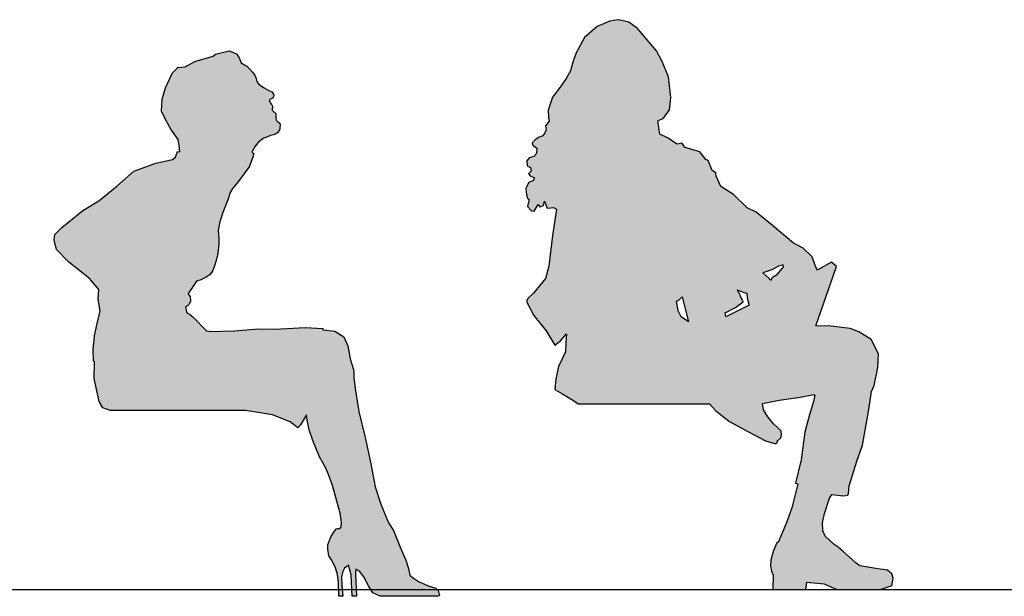
# Model space of a CAD drawing. Units: millimetres. Extents: x 24683 to 27619, y -17125 to -15280.
# Drawn here: x 27140 to 27363, y -16292 to -16162 of the extents above; entities that cross this region are included whole.
import ezdxf

# ---------------------------------------------------------------- set-up
doc = ezdxf.new("R2010")
doc.units = ezdxf.units.MM
doc.layers.add('cadblocks.pislikmimar.com', color=7, linetype='Continuous')

msp = doc.modelspace()

# ---------------------------------------------------------------- hatches: boundary and pattern name
at = {"layer": 'cadblocks.pislikmimar.com'}
h = msp.add_hatch(color=256, dxfattribs=at)
h.paths.add_polyline_path([(27308.07, -16218.771), (27309.353, -16219.986), (27309.884, -16220.453), (27310.189, -16219.75), (27311.32, -16219.058), (27312.718, -16217.405), (27312.631, -16216.987), (27311.586, -16217.261), (27310.037, -16218.102)], flags=16)
h.paths.add_polyline_path([(27304.951, -16226.102), (27299.654, -16228.738), (27299.516, -16227.852), (27301.863, -16226.591), (27303.62, -16225.331), (27302.296, -16222.651), (27303.602, -16223.152), (27304.39, -16223.396), (27304.528, -16224.381), (27304.665, -16225.131)], flags=16)
h.paths.add_polyline_path([(27289.771, -16224.235), (27291.263, -16229.892), (27289.549, -16228.715), (27288.893, -16227.4), (27288.531, -16225.198), (27289.133, -16224.864)], flags=16)
h.paths.add_polyline_path([(27311.333, -16257.044), (27311.276, -16256.843), (27312.067, -16256.128), (27312.23, -16255.43), (27312.163, -16254.562), (27311.428, -16253.858), (27310.46, -16252.913), (27309.188, -16251.376), (27308.218, -16249.752), (27307.951, -16248.327), (27311.691, -16247.548), (27316.464, -16246.859), (27319.527, -16246.309), (27319.798, -16246.432), (27319.482, -16247.86), (27318.408, -16251.444), (27317.556, -16254.843), (27316.674, -16261.049), (27315.445, -16266.356), (27315.938, -16266.527), (27314.693, -16271.678), (27313.484, -16275.115), (27311.502, -16279.76), (27311.293, -16279.699), (27310.449, -16281.609), (27309.863, -16283.776), (27309.756, -16285.019), (27309.962, -16286.27), (27310.377, -16287.135), (27310.259, -16290.399), (27317.768, -16290.399), (27317.987, -16288.752), (27321.927, -16289.098), (27324.775, -16290.399), (27334.559, -16290.399), (27337.25, -16289.464), (27337.274, -16289.107), (27337.455, -16287.863), (27337.206, -16286.818), (27336.17, -16286.021), (27333.991, -16285.694), (27329.953, -16285.016), (27329.151, -16284.464), (27326.166, -16281.789), (27325.056, -16280.856), (27324.131, -16280.231), (27322.095, -16278.304), (27321.6, -16277.136), (27321.521, -16275.352), (27321.934, -16273.21), (27323.131, -16269.711), (27323.648, -16268.894), (27326.234, -16269.183), (27327.218, -16269.094), (27327.365, -16268.712), (27327.508, -16266.977), (27329.29, -16261.372), (27330.523, -16257.787), (27331.991, -16249.673), (27332.583, -16245.647), (27333.183, -16244.242), (27334.058, -16240.216), (27334.148, -16237.114), (27332.528, -16233.881), (27329.754, -16232.092), (27327.77, -16231.359), (27323.388, -16230.853), (27319.991, -16230.776), (27324.644, -16217.324), (27323.583, -16216.352), (27320.289, -16218.173), (27319.806, -16216.894), (27319.213, -16215.13), (27317.113, -16213.172), (27314.994, -16212.095), (27310.22, -16208.083), (27306.507, -16205.028), (27304.474, -16204.086), (27301.439, -16201.079), (27298.529, -16199.228), (27297.514, -16196.905), (27297.401, -16196.167), (27296.588, -16195.639), (27295.695, -16193.377), (27295.178, -16193.157), (27293.807, -16191.413), (27290.469, -16190.425), (27289.691, -16189.479), (27288.707, -16189.654), (27286.488, -16188.233), (27284.763, -16187.437), (27284.337, -16184.435), (27285.553, -16183.768), (27286.927, -16181.942), (27287.252, -16179.111), (27286.722, -16174.411), (27285.31, -16170.981), (27284.036, -16168.535), (27279.715, -16163.513), (27277.779, -16162.054), (27275.452, -16161.518), (27273.483, -16161.856), (27270.57, -16163.033), (27267.709, -16165.514), (27265.823, -16169.026), (27265.077, -16171.096), (27264.566, -16173.091), (27263.623, -16174.829), (27262.25, -16176.79), (27260.532, -16179.034), (27259.494, -16181.99), (27259.56, -16183.627), (27259.747, -16184.5), (27258.937, -16185.536), (27259.063, -16186.398), (27258.745, -16187.112), (27258.328, -16187.778), (27257.345, -16188.187), (27256.472, -16188.792), (27255.883, -16189.397), (27256.057, -16189.925), (27256.994, -16190.551), (27256.849, -16191.782), (27256.248, -16192.485), (27255.227, -16192.758), (27254.663, -16193.449), (27254.765, -16194.544), (27255.541, -16194.936), (27255.666, -16195.748), (27255.065, -16196.365), (27255.509, -16196.905), (27256.384, -16197.235), (27256.201, -16197.925), (27255.168, -16198.309), (27254.446, -16199.591), (27254.634, -16201.104), (27254.846, -16201.891), (27255.228, -16202.186), (27254.875, -16203.762), (27255.739, -16204.744), (27256.392, -16204.866), (27257.225, -16203.337), (27257.657, -16203.841), (27258.431, -16203.519), (27258.724, -16202.583), (27259.294, -16204.132), (27260.094, -16204.105), (27260.746, -16204.017), (27261.375, -16204.372), (27260.529, -16210.368), (27259.686, -16217.263), (27258.918, -16220.058), (27256.232, -16223.376), (27254.906, -16224.598), (27254.661, -16225.226), (27256.306, -16228.41), (27259.097, -16231.861), (27261.038, -16235.129), (27262.377, -16234.092), (27263.628, -16232.599), (27263.547, -16234.569), (27263.405, -16236.674), (27261.826, -16239.939), (27261.243, -16242.734), (27261.04, -16245.147), (27262.593, -16246.103), (27265.219, -16247.684), (27266.29, -16248.399), (27295.962, -16248.399), (27297.393, -16249.977), (27300.467, -16252.402), (27304.788, -16254.76), (27308.628, -16256.794), (27311.002, -16257.437)])
msp.add_hatch(color=256, dxfattribs=at).paths.add_polyline_path([(27179.227, -16228.728), (27182.287, -16231.898), (27183.286, -16232.018), (27188.613, -16231.875), (27194.12, -16231.479), (27197.726, -16231.518), (27204.596, -16231.124), (27208.633, -16231.329), (27208.573, -16231.648), (27211.295, -16231.995), (27213.334, -16233.227), (27214.25, -16235.29), (27214.803, -16238.253), (27215.557, -16240.61), (27215.604, -16241.426), (27215.607, -16242.505), (27215.996, -16245.485), (27216.728, -16250.163), (27218.201, -16256.014), (27219.362, -16261.604), (27220.433, -16267.171), (27221.676, -16271.103), (27223.419, -16275.286), (27224.579, -16277.078), (27226.1, -16280.821), (27227.347, -16283.733), (27227.928, -16285.675), (27228.269, -16287.135), (27229.09, -16287.842), (27230.237, -16288.572), (27232.373, -16289.567), (27234.148, -16290.09), (27234.682, -16290.643), (27234.981, -16291.818), (27234.575, -16291.941), (27221.532, -16291.941), (27219.925, -16291.133), (27218.946, -16289.552), (27217.85, -16287.507), (27216.88, -16286.286), (27216.076, -16285.766), (27215.965, -16286.914), (27216.218, -16291.941), (27215.196, -16291.941), (27215.019, -16287.098), (27214.396, -16284.887), (27213.508, -16285.597), (27213.127, -16286.293), (27212.847, -16287.504), (27212.929, -16289.488), (27213.115, -16291.941), (27212.193, -16291.941), (27212.142, -16288.863), (27211.889, -16287.026), (27211.39, -16285.239), (27210.534, -16283.724), (27209.941, -16282.762), (27209.764, -16281.257), (27209.735, -16280.326), (27210.405, -16278.452), (27211.208, -16277.223), (27211.671, -16276.666), (27211.916, -16276.624), (27212.21, -16276.68), (27212.74, -16276.31), (27212.816, -16275.141), (27212.488, -16273.133), (27210.783, -16266.839), (27209.849, -16264.36), (27209.188, -16262.803), (27207.862, -16260.374), (27206.342, -16256.672), (27205.506, -16254.291), (27205.063, -16252.12), (27204.913, -16250.871), (27203.539, -16253.143), (27202.955, -16253.832), (27201.248, -16252.478), (27197.215, -16250.91), (27191.128, -16249.941), (27160.534, -16249.941), (27158.873, -16249.341), (27158.074, -16247.891), (27156.956, -16242.7), (27156.996, -16238.901), (27156.758, -16238.625), (27156.664, -16236.117), (27157.026, -16233.011), (27157.61, -16230.256), (27158.283, -16227.393), (27157.797, -16224.749), (27157.942, -16222.55), (27155.881, -16220.085), (27151.224, -16216.332), (27148.376, -16213.469), (27147.851, -16211.331), (27148.058, -16210.096), (27149.62, -16208.545), (27154.357, -16204.701), (27157.957, -16202.528), (27162.071, -16199.146), (27165.867, -16195.78), (27170.882, -16193.99), (27174.645, -16193.139), (27175.284, -16192.584), (27175.755, -16191.355), (27176.304, -16191.399), (27176.102, -16189.995), (27175.924, -16188.615), (27174.238, -16186.303), (27173.019, -16184.111), (27172.145, -16182.187), (27172.304, -16179.523), (27173.011, -16176.897), (27174.589, -16173.508), (27175.85, -16172.342), (27177.524, -16172.196), (27179.691, -16170.961), (27183.811, -16169.798), (27184.373, -16169.346), (27187.408, -16168.565), (27189.094, -16169.243), (27189.687, -16170.172), (27190.141, -16171.256), (27191.427, -16172.018), (27192.084, -16172.718), (27192.74, -16173.426), (27193.201, -16174.102), (27193.531, -16174.786), (27193.614, -16175.162), (27193.714, -16175.472), (27193.821, -16175.708), (27194.092, -16176.05), (27194.527, -16176.399), (27195.362, -16176.951), (27196.386, -16177.518), (27197.082, -16177.834), (27197.361, -16178.184), (27197.518, -16178.599), (27197.447, -16178.951), (27197.211, -16179.254), (27196.926, -16179.427), (27196.771, -16179.469), (27196.616, -16179.608), (27196.479, -16179.862), (27196.692, -16180.164), (27197.001, -16180.721), (27197.186, -16180.84), (27197.216, -16181.17), (27197.241, -16181.341), (27197.242, -16181.48), (27197.185, -16181.717), (27197.174, -16181.975), (27197.437, -16182.292), (27197.642, -16182.429), (27197.822, -16182.551), (27197.978, -16182.706), (27198.011, -16182.877), (27197.979, -16183.041), (27197.957, -16183.483), (27197.942, -16183.769), (27198.075, -16184.258), (27198.272, -16184.437), (27198.608, -16184.672), (27198.871, -16184.908), (27198.954, -16185.382), (27198.916, -16185.905), (27198.852, -16186.305), (27198.682, -16186.641), (27198.341, -16187.1), (27197.934, -16187.396), (27197.461, -16187.578), (27196.809, -16187.752), (27196.099, -16187.992), (27195.3, -16188.29), (27194.526, -16188.833), (27193.924, -16189.383), (27193.607, -16189.776), (27193.315, -16190.162), (27192.713, -16191.174), (27192.584, -16191.509), (27193.006, -16191.77), (27192.754, -16192.648), (27191.931, -16194.8), (27189.357, -16198.243), (27188.204, -16199.71), (27187.677, -16200.62), (27187.096, -16202.297), (27185.998, -16205.104), (27185.354, -16207.215), (27184.913, -16209.095), (27185.118, -16211.071), (27185.099, -16212.215), (27184.856, -16214.381), (27184.495, -16215.984), (27184.117, -16217.211), (27183.746, -16218.25), (27183.08, -16219.225), (27182.242, -16219.785), (27181.019, -16220.354), (27180.032, -16220.636), (27179.48, -16221.57), (27178.352, -16223.25), (27178.174, -16223.569), (27178.626, -16224.164), (27178.672, -16225.16), (27178.381, -16225.872), (27178.006, -16226.209), (27177.591, -16226.448), (27177.7, -16227.117), (27177.76, -16227.656), (27178.505, -16228.102)])

# ---------------------------------------------------------------- linework, layer by layer
for p, q in [((27273.483, -16161.856), (27270.57, -16163.033)), ((27275.452, -16161.518), (27273.483, -16161.856)), ((27277.779, -16162.054), (27275.452, -16161.518)), ((27279.715, -16163.513), (27277.779, -16162.054)), ((27270.57, -16163.033), (27267.709, -16165.514)), ((27284.036, -16168.535), (27279.715, -16163.513)), ((27267.709, -16165.514), (27265.823, -16169.026)), ((27183.811, -16169.798), (27184.373, -16169.346)), ((27184.373, -16169.346), (27187.408, -16168.565)), ((27187.408, -16168.565), (27189.094, -16169.243)), ((27189.094, -16169.243), (27189.687, -16170.172)), ((27265.823, -16169.026), (27265.077, -16171.096)), ((27285.31, -16170.981), (27284.036, -16168.535)), ((27177.524, -16172.196), (27179.691, -16170.961)), ((27179.691, -16170.961), (27183.811, -16169.798)), ((27189.687, -16170.172), (27190.141, -16171.256)), ((27190.141, -16171.256), (27191.427, -16172.018)), ((27265.077, -16171.096), (27264.566, -16173.091)), ((27286.722, -16174.411), (27285.31, -16170.981)), ((27173.011, -16176.897), (27174.589, -16173.508)), ((27174.589, -16173.508), (27175.85, -16172.342)), ((27175.85, -16172.342), (27177.524, -16172.196)), ((27191.427, -16172.018), (27192.084, -16172.718)), ((27192.084, -16172.718), (27192.74, -16173.426)), ((27192.74, -16173.426), (27193.201, -16174.102)), ((27264.566, -16173.091), (27263.623, -16174.829)), ((27193.201, -16174.102), (27193.531, -16174.786)), ((27193.531, -16174.786), (27193.614, -16175.162)), ((27193.614, -16175.162), (27193.714, -16175.472)), ((27193.714, -16175.472), (27193.821, -16175.708)), ((27193.821, -16175.708), (27194.092, -16176.05)), ((27194.092, -16176.05), (27194.527, -16176.399)), ((27263.623, -16174.829), (27262.25, -16176.79)), ((27287.252, -16179.111), (27286.722, -16174.411)), ((27172.304, -16179.523), (27173.011, -16176.897)), ((27194.527, -16176.399), (27195.362, -16176.951)), ((27195.362, -16176.951), (27196.386, -16177.518)), ((27196.386, -16177.518), (27197.082, -16177.834)), ((27197.082, -16177.834), (27197.361, -16178.184)), ((27197.361, -16178.184), (27197.518, -16178.599)), ((27262.25, -16176.79), (27260.532, -16179.034)), ((27172.145, -16182.187), (27172.304, -16179.523)), ((27196.616, -16179.608), (27196.479, -16179.862)), ((27196.479, -16179.862), (27196.692, -16180.164)), ((27196.771, -16179.469), (27196.616, -16179.608)), ((27196.692, -16180.164), (27197.001, -16180.721)), ((27196.926, -16179.427), (27196.771, -16179.469)), ((27197.211, -16179.254), (27196.926, -16179.427)), ((27197.001, -16180.721), (27197.186, -16180.84)), ((27197.447, -16178.951), (27197.211, -16179.254)), ((27197.518, -16178.599), (27197.447, -16178.951)), ((27260.532, -16179.034), (27259.494, -16181.99)), ((27286.927, -16181.942), (27287.252, -16179.111)), ((27173.019, -16184.111), (27172.145, -16182.187)), ((27197.185, -16181.717), (27197.174, -16181.975)), ((27197.174, -16181.975), (27197.437, -16182.292)), ((27197.242, -16181.48), (27197.185, -16181.717)), ((27197.186, -16180.84), (27197.216, -16181.17)), ((27197.216, -16181.17), (27197.241, -16181.341)), ((27197.241, -16181.341), (27197.242, -16181.48)), ((27197.437, -16182.292), (27197.642, -16182.429)), ((27197.642, -16182.429), (27197.822, -16182.551)), ((27197.822, -16182.551), (27197.978, -16182.706)), ((27197.978, -16182.706), (27198.011, -16182.877)), ((27198.011, -16182.877), (27197.979, -16183.041)), ((27259.494, -16181.99), (27259.56, -16183.627)), ((27285.553, -16183.768), (27286.927, -16181.942)), ((27174.238, -16186.303), (27173.019, -16184.111)), ((27197.957, -16183.483), (27197.942, -16183.769)), ((27197.942, -16183.769), (27198.075, -16184.258)), ((27197.979, -16183.041), (27197.957, -16183.483)), ((27198.075, -16184.258), (27198.272, -16184.437)), ((27198.272, -16184.437), (27198.608, -16184.672)), ((27198.608, -16184.672), (27198.871, -16184.908)), ((27198.871, -16184.908), (27198.954, -16185.382)), ((27259.747, -16184.5), (27258.937, -16185.536)), ((27259.56, -16183.627), (27259.747, -16184.5)), ((27284.337, -16184.435), (27285.553, -16183.768)), ((27284.763, -16187.437), (27284.337, -16184.435)), ((27175.924, -16188.615), (27174.238, -16186.303)), ((27197.934, -16187.396), (27197.461, -16187.578)), ((27198.341, -16187.1), (27197.934, -16187.396)), ((27198.682, -16186.641), (27198.341, -16187.1)), ((27198.852, -16186.305), (27198.682, -16186.641)), ((27198.916, -16185.905), (27198.852, -16186.305)), ((27198.954, -16185.382), (27198.916, -16185.905)), ((27258.745, -16187.112), (27258.328, -16187.778)), ((27259.063, -16186.398), (27258.745, -16187.112)), ((27258.937, -16185.536), (27259.063, -16186.398)), ((27286.488, -16188.233), (27284.763, -16187.437)), ((27176.102, -16189.995), (27175.924, -16188.615)), ((27193.924, -16189.383), (27193.607, -16189.776)), ((27194.526, -16188.833), (27193.924, -16189.383)), ((27195.3, -16188.29), (27194.526, -16188.833)), ((27196.099, -16187.992), (27195.3, -16188.29)), ((27196.809, -16187.752), (27196.099, -16187.992)), ((27197.461, -16187.578), (27196.809, -16187.752)), ((27256.472, -16188.792), (27255.883, -16189.397)), ((27255.883, -16189.397), (27256.057, -16189.925)), ((27257.345, -16188.187), (27256.472, -16188.792)), ((27258.328, -16187.778), (27257.345, -16188.187)), ((27288.707, -16189.654), (27286.488, -16188.233)), ((27289.691, -16189.479), (27288.707, -16189.654)), ((27290.469, -16190.425), (27289.691, -16189.479)), ((27175.284, -16192.584), (27175.755, -16191.355)), ((27175.755, -16191.355), (27176.304, -16191.399)), ((27176.304, -16191.399), (27176.102, -16189.995)), ((27192.713, -16191.174), (27192.584, -16191.509)), ((27192.584, -16191.509), (27193.006, -16191.77)), ((27193.315, -16190.162), (27192.713, -16191.174)), ((27193.006, -16191.77), (27192.754, -16192.648)), ((27193.607, -16189.776), (27193.315, -16190.162)), ((27256.057, -16189.925), (27256.994, -16190.551)), ((27256.849, -16191.782), (27256.248, -16192.485)), ((27256.994, -16190.551), (27256.849, -16191.782)), ((27293.807, -16191.413), (27290.469, -16190.425)), ((27295.178, -16193.157), (27293.807, -16191.413)), ((27165.867, -16195.78), (27170.882, -16193.99)), ((27170.882, -16193.99), (27174.645, -16193.139)), ((27174.645, -16193.139), (27175.284, -16192.584)), ((27192.754, -16192.648), (27191.931, -16194.8)), ((27255.227, -16192.758), (27254.663, -16193.449)), ((27254.663, -16193.449), (27254.765, -16194.544)), ((27256.248, -16192.485), (27255.227, -16192.758)), ((27295.695, -16193.377), (27295.178, -16193.157)), ((27296.588, -16195.639), (27295.695, -16193.377)), ((27162.071, -16199.146), (27165.867, -16195.78)), ((27191.931, -16194.8), (27189.357, -16198.243)), ((27254.765, -16194.544), (27255.541, -16194.936)), ((27255.666, -16195.748), (27255.065, -16196.365)), ((27255.541, -16194.936), (27255.666, -16195.748)), ((27297.401, -16196.167), (27296.588, -16195.639)), ((27297.514, -16196.905), (27297.401, -16196.167)), ((27189.357, -16198.243), (27188.204, -16199.71)), ((27255.168, -16198.309), (27254.446, -16199.591)), ((27255.065, -16196.365), (27255.509, -16196.905)), ((27256.201, -16197.925), (27255.168, -16198.309)), ((27255.509, -16196.905), (27256.384, -16197.235)), ((27256.384, -16197.235), (27256.201, -16197.925)), ((27298.529, -16199.228), (27297.514, -16196.905)), ((27157.957, -16202.528), (27162.071, -16199.146)), ((27187.677, -16200.62), (27187.096, -16202.297)), ((27188.204, -16199.71), (27187.677, -16200.62)), ((27254.446, -16199.591), (27254.634, -16201.104)), ((27301.439, -16201.079), (27298.529, -16199.228)), ((27154.357, -16204.701), (27157.957, -16202.528)), ((27187.096, -16202.297), (27185.998, -16205.104)), ((27254.634, -16201.104), (27254.846, -16201.891)), ((27254.846, -16201.891), (27255.228, -16202.186)), ((27255.228, -16202.186), (27254.875, -16203.762)), ((27258.431, -16203.519), (27258.724, -16202.583)), ((27258.724, -16202.583), (27259.294, -16204.132)), ((27304.474, -16204.086), (27301.439, -16201.079)), ((27149.62, -16208.545), (27154.357, -16204.701)), ((27185.998, -16205.104), (27185.354, -16207.215)), ((27254.875, -16203.762), (27255.739, -16204.744)), ((27255.739, -16204.744), (27256.392, -16204.866)), ((27256.392, -16204.866), (27257.225, -16203.337)), ((27257.225, -16203.337), (27257.657, -16203.841)), ((27257.657, -16203.841), (27258.431, -16203.519)), ((27259.294, -16204.132), (27260.094, -16204.105)), ((27260.094, -16204.105), (27260.746, -16204.017)), ((27261.375, -16204.372), (27260.529, -16210.368)), ((27260.746, -16204.017), (27261.375, -16204.372)), ((27306.507, -16205.028), (27304.474, -16204.086)), ((27310.22, -16208.083), (27306.507, -16205.028)), ((27185.354, -16207.215), (27184.913, -16209.095)), ((27148.058, -16210.096), (27149.62, -16208.545)), ((27184.913, -16209.095), (27185.118, -16211.071)), ((27314.994, -16212.095), (27310.22, -16208.083)), ((27147.851, -16211.331), (27148.058, -16210.096)), ((27148.376, -16213.469), (27147.851, -16211.331)), ((27185.118, -16211.071), (27185.099, -16212.215)), ((27260.529, -16210.368), (27259.686, -16217.263)), ((27151.224, -16216.332), (27148.376, -16213.469)), ((27185.099, -16212.215), (27184.856, -16214.381)), ((27317.113, -16213.172), (27314.994, -16212.095)), ((27319.213, -16215.13), (27317.113, -16213.172)), ((27155.881, -16220.085), (27151.224, -16216.332)), ((27184.495, -16215.984), (27184.117, -16217.211)), ((27184.856, -16214.381), (27184.495, -16215.984)), ((27319.806, -16216.894), (27319.213, -16215.13)), ((27323.583, -16216.352), (27320.289, -16218.173)), ((27324.644, -16217.324), (27323.583, -16216.352)), ((27183.746, -16218.25), (27183.08, -16219.225)), ((27184.117, -16217.211), (27183.746, -16218.25)), ((27259.686, -16217.263), (27258.918, -16220.058)), ((27310.037, -16218.102), (27308.07, -16218.771)), ((27311.586, -16217.261), (27310.037, -16218.102)), ((27311.32, -16219.058), (27312.718, -16217.405)), ((27312.631, -16216.987), (27311.586, -16217.261)), ((27312.718, -16217.405), (27312.631, -16216.987)), ((27320.289, -16218.173), (27319.806, -16216.894)), ((27319.991, -16230.776), (27324.644, -16217.324)), ((27157.942, -16222.55), (27155.881, -16220.085)), ((27180.032, -16220.636), (27179.48, -16221.57)), ((27181.019, -16220.354), (27180.032, -16220.636)), ((27182.242, -16219.785), (27181.019, -16220.354)), ((27183.08, -16219.225), (27182.242, -16219.785)), ((27258.918, -16220.058), (27256.232, -16223.376)), ((27308.07, -16218.771), (27309.353, -16219.986)), ((27309.353, -16219.986), (27309.884, -16220.453)), ((27309.884, -16220.453), (27310.189, -16219.75)), ((27310.189, -16219.75), (27311.32, -16219.058)), ((27157.797, -16224.749), (27157.942, -16222.55)), ((27179.48, -16221.57), (27178.352, -16223.25)), ((27303.62, -16225.331), (27302.296, -16222.651)), ((27302.296, -16222.651), (27303.602, -16223.152)), ((27158.283, -16227.393), (27157.797, -16224.749)), ((27178.352, -16223.25), (27178.174, -16223.569)), ((27178.174, -16223.569), (27178.626, -16224.164)), ((27178.672, -16225.16), (27178.381, -16225.872)), ((27178.626, -16224.164), (27178.672, -16225.16)), ((27254.906, -16224.598), (27254.661, -16225.226)), ((27254.661, -16225.226), (27256.306, -16228.41)), ((27256.232, -16223.376), (27254.906, -16224.598)), ((27288.531, -16225.198), (27289.133, -16224.864)), ((27288.893, -16227.4), (27288.531, -16225.198)), ((27289.133, -16224.864), (27289.771, -16224.235)), ((27289.771, -16224.235), (27291.263, -16229.892)), ((27303.602, -16223.152), (27304.39, -16223.396)), ((27304.39, -16223.396), (27304.528, -16224.381)), ((27304.528, -16224.381), (27304.665, -16225.131)), ((27304.665, -16225.131), (27304.951, -16226.102)), ((27157.61, -16230.256), (27158.283, -16227.393)), ((27178.006, -16226.209), (27177.591, -16226.448)), ((27177.591, -16226.448), (27177.7, -16227.117)), ((27177.7, -16227.117), (27177.76, -16227.656)), ((27178.381, -16225.872), (27178.006, -16226.209)), ((27289.549, -16228.715), (27288.893, -16227.4)), ((27299.516, -16227.852), (27301.863, -16226.591)), ((27304.951, -16226.102), (27299.654, -16228.738)), ((27301.863, -16226.591), (27303.62, -16225.331)), ((27177.76, -16227.656), (27178.505, -16228.102)), ((27178.505, -16228.102), (27179.227, -16228.728)), ((27179.227, -16228.728), (27182.287, -16231.898)), ((27256.306, -16228.41), (27259.097, -16231.861)), ((27291.263, -16229.892), (27289.549, -16228.715)), ((27299.654, -16228.738), (27299.516, -16227.852)), ((27157.026, -16233.011), (27157.61, -16230.256)), ((27182.287, -16231.898), (27183.286, -16232.018)), ((27183.286, -16232.018), (27188.613, -16231.875)), ((27188.613, -16231.875), (27194.12, -16231.479)), ((27194.12, -16231.479), (27197.726, -16231.518)), ((27197.726, -16231.518), (27204.596, -16231.124)), ((27204.596, -16231.124), (27208.633, -16231.329)), ((27208.633, -16231.329), (27208.573, -16231.648)), ((27208.573, -16231.648), (27211.295, -16231.995)), ((27259.097, -16231.861), (27261.038, -16235.129)), ((27323.388, -16230.853), (27319.991, -16230.776)), ((27327.77, -16231.359), (27323.388, -16230.853)), ((27329.754, -16232.092), (27327.77, -16231.359)), ((27156.664, -16236.117), (27157.026, -16233.011)), ((27211.295, -16231.995), (27213.334, -16233.227)), ((27213.334, -16233.227), (27214.25, -16235.29)), ((27261.038, -16235.129), (27262.377, -16234.092)), ((27262.377, -16234.092), (27263.628, -16232.599)), ((27263.628, -16232.599), (27263.547, -16234.569)), ((27332.528, -16233.881), (27329.754, -16232.092)), ((27334.148, -16237.114), (27332.528, -16233.881)), ((27156.758, -16238.625), (27156.664, -16236.117)), ((27214.25, -16235.29), (27214.803, -16238.253)), ((27263.547, -16234.569), (27263.405, -16236.674)), ((27214.803, -16238.253), (27215.557, -16240.61)), ((27263.405, -16236.674), (27261.826, -16239.939)), ((27334.058, -16240.216), (27334.148, -16237.114)), ((27156.996, -16238.901), (27156.758, -16238.625)), ((27156.956, -16242.7), (27156.996, -16238.901)), ((27215.557, -16240.61), (27215.604, -16241.426)), ((27261.826, -16239.939), (27261.243, -16242.734)), ((27333.183, -16244.242), (27334.058, -16240.216)), ((27158.074, -16247.891), (27156.956, -16242.7)), ((27215.604, -16241.426), (27215.607, -16242.505)), ((27215.607, -16242.505), (27215.996, -16245.485)), ((27261.243, -16242.734), (27261.04, -16245.147)), ((27261.04, -16245.147), (27262.593, -16246.103)), ((27332.583, -16245.647), (27333.183, -16244.242)), ((27215.996, -16245.485), (27216.728, -16250.163)), ((27262.593, -16246.103), (27265.219, -16247.684)), ((27311.691, -16247.548), (27316.464, -16246.859)), ((27316.464, -16246.859), (27319.527, -16246.309)), ((27319.798, -16246.432), (27319.482, -16247.86)), ((27319.527, -16246.309), (27319.798, -16246.432)), ((27331.991, -16249.673), (27332.583, -16245.647)), ((27158.873, -16249.341), (27158.074, -16247.891)), ((27160.534, -16249.941), (27158.873, -16249.341)), ((27265.219, -16247.684), (27266.29, -16248.399)), ((27266.29, -16248.399), (27295.962, -16248.399)), ((27295.962, -16248.399), (27297.393, -16249.977)), ((27307.951, -16248.327), (27311.691, -16247.548)), ((27308.218, -16249.752), (27307.951, -16248.327)), ((27319.482, -16247.86), (27318.408, -16251.444)), ((27330.523, -16257.787), (27331.991, -16249.673)), ((27191.128, -16249.941), (27160.534, -16249.941)), ((27197.215, -16250.91), (27191.128, -16249.941)), ((27201.248, -16252.478), (27197.215, -16250.91)), ((27204.913, -16250.871), (27203.539, -16253.143)), ((27205.063, -16252.12), (27204.913, -16250.871)), ((27216.728, -16250.163), (27218.201, -16256.014)), ((27297.393, -16249.977), (27300.467, -16252.402)), ((27309.188, -16251.376), (27308.218, -16249.752)), ((27310.46, -16252.913), (27309.188, -16251.376)), ((27318.408, -16251.444), (27317.556, -16254.843)), ((27202.955, -16253.832), (27201.248, -16252.478)), ((27203.539, -16253.143), (27202.955, -16253.832)), ((27205.506, -16254.291), (27205.063, -16252.12)), ((27300.467, -16252.402), (27304.788, -16254.76)), ((27311.428, -16253.858), (27310.46, -16252.913)), ((27312.163, -16254.562), (27311.428, -16253.858)), ((27206.342, -16256.672), (27205.506, -16254.291)), ((27218.201, -16256.014), (27219.362, -16261.604)), ((27304.788, -16254.76), (27308.628, -16256.794)), ((27311.276, -16256.843), (27312.067, -16256.128)), ((27312.067, -16256.128), (27312.23, -16255.43)), ((27312.23, -16255.43), (27312.163, -16254.562)), ((27317.556, -16254.843), (27316.674, -16261.049)), ((27207.862, -16260.374), (27206.342, -16256.672)), ((27308.628, -16256.794), (27311.002, -16257.437)), ((27311.002, -16257.437), (27311.333, -16257.044)), ((27311.333, -16257.044), (27311.276, -16256.843)), ((27329.29, -16261.372), (27330.523, -16257.787)), ((27209.188, -16262.803), (27207.862, -16260.374)), ((27209.849, -16264.36), (27209.188, -16262.803)), ((27219.362, -16261.604), (27220.433, -16267.171)), ((27316.674, -16261.049), (27315.445, -16266.356)), ((27327.508, -16266.977), (27329.29, -16261.372)), ((27210.783, -16266.839), (27209.849, -16264.36)), ((27212.488, -16273.133), (27210.783, -16266.839)), ((27220.433, -16267.171), (27221.676, -16271.103)), ((27315.938, -16266.527), (27314.693, -16271.678)), ((27315.445, -16266.356), (27315.938, -16266.527)), ((27327.365, -16268.712), (27327.508, -16266.977)), ((27321.934, -16273.21), (27323.131, -16269.711)), ((27323.131, -16269.711), (27323.648, -16268.894)), ((27323.648, -16268.894), (27326.234, -16269.183)), ((27326.234, -16269.183), (27327.218, -16269.094)), ((27327.218, -16269.094), (27327.365, -16268.712)), ((27221.676, -16271.103), (27223.419, -16275.286)), ((27314.693, -16271.678), (27313.484, -16275.115)), ((27212.816, -16275.141), (27212.488, -16273.133)), ((27321.521, -16275.352), (27321.934, -16273.21)), ((27212.21, -16276.68), (27212.74, -16276.31)), ((27212.74, -16276.31), (27212.816, -16275.141)), ((27223.419, -16275.286), (27224.579, -16277.078)), ((27313.484, -16275.115), (27311.502, -16279.76)), ((27321.6, -16277.136), (27321.521, -16275.352)), ((27209.735, -16280.326), (27210.405, -16278.452)), ((27210.405, -16278.452), (27211.208, -16277.223)), ((27211.208, -16277.223), (27211.671, -16276.666)), ((27211.671, -16276.666), (27211.916, -16276.624)), ((27211.916, -16276.624), (27212.21, -16276.68)), ((27224.579, -16277.078), (27226.1, -16280.821)), ((27322.095, -16278.304), (27321.6, -16277.136)), ((27324.131, -16280.231), (27322.095, -16278.304)), ((27209.764, -16281.257), (27209.735, -16280.326)), ((27226.1, -16280.821), (27227.347, -16283.733)), ((27311.293, -16279.699), (27310.449, -16281.609)), ((27311.502, -16279.76), (27311.293, -16279.699)), ((27325.056, -16280.856), (27324.131, -16280.231)), ((27326.166, -16281.789), (27325.056, -16280.856)), ((27209.941, -16282.762), (27209.764, -16281.257)), ((27210.534, -16283.724), (27209.941, -16282.762)), ((27310.449, -16281.609), (27309.863, -16283.776)), ((27329.151, -16284.464), (27326.166, -16281.789)), ((27211.39, -16285.239), (27210.534, -16283.724)), ((27211.889, -16287.026), (27211.39, -16285.239)), ((27214.396, -16284.887), (27213.508, -16285.597)), ((27215.019, -16287.098), (27214.396, -16284.887)), ((27227.347, -16283.733), (27227.928, -16285.675)), ((27309.863, -16283.776), (27309.756, -16285.019)), ((27309.756, -16285.019), (27309.962, -16286.27)), ((27329.953, -16285.016), (27329.151, -16284.464)), ((27333.991, -16285.694), (27329.953, -16285.016)), ((27212.142, -16288.863), (27211.889, -16287.026)), ((27213.127, -16286.293), (27212.847, -16287.504)), ((27212.847, -16287.504), (27212.929, -16289.488)), ((27213.508, -16285.597), (27213.127, -16286.293)), ((27215.196, -16291.941), (27215.019, -16287.098)), ((27216.076, -16285.766), (27215.965, -16286.914)), ((27215.965, -16286.914), (27216.218, -16291.941)), ((27216.88, -16286.286), (27216.076, -16285.766)), ((27217.85, -16287.507), (27216.88, -16286.286)), ((27218.946, -16289.552), (27217.85, -16287.507)), ((27227.928, -16285.675), (27228.269, -16287.135)), ((27228.269, -16287.135), (27229.09, -16287.842)), ((27309.962, -16286.27), (27310.377, -16287.135)), ((27310.377, -16287.135), (27310.259, -16290.399)), ((27336.17, -16286.021), (27333.991, -16285.694)), ((27337.206, -16286.818), (27336.17, -16286.021)), ((27337.455, -16287.863), (27337.206, -16286.818)), ((27212.193, -16291.941), (27212.142, -16288.863)), ((27212.929, -16289.488), (27213.115, -16291.941)), ((27219.925, -16291.133), (27218.946, -16289.552)), ((27229.09, -16287.842), (27230.237, -16288.572)), ((27230.237, -16288.572), (27232.373, -16289.567)), ((27232.373, -16289.567), (27234.148, -16290.09)), ((27317.768, -16290.399), (27317.987, -16288.752)), ((27317.987, -16288.752), (27321.927, -16289.098)), ((27321.927, -16289.098), (27324.775, -16290.399)), ((27334.559, -16290.399), (27337.25, -16289.464)), ((27337.25, -16289.464), (27337.274, -16289.107)), ((27337.274, -16289.107), (27337.455, -16287.863)), ((26247.097, -16290.399), (27468.317, -16290.399)), ((27213.115, -16291.941), (27212.193, -16291.941)), ((27216.218, -16291.941), (27215.196, -16291.941)), ((27221.532, -16291.941), (27219.925, -16291.133)), ((27234.575, -16291.941), (27221.532, -16291.941)), ((27234.148, -16290.09), (27234.682, -16290.643)), ((27234.981, -16291.818), (27234.575, -16291.941)), ((27234.682, -16290.643), (27234.981, -16291.818)), ((27310.259, -16290.399), (27317.768, -16290.399)), ((27324.775, -16290.399), (27334.559, -16290.399))]:
    msp.add_line(p, q, dxfattribs=at)

doc.saveas('drawing.dxf')
